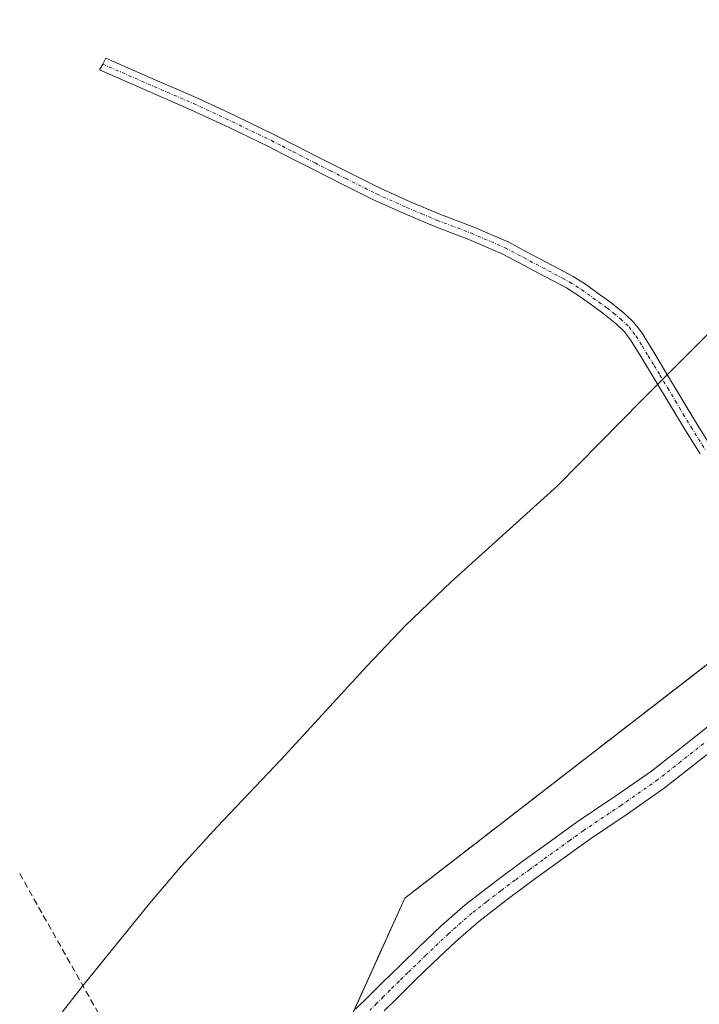
# Model space of a CAD drawing. Units: metres. Extents: x 584072 to 587532, y 4687309 to 4689654.
# Drawn here: x 584808 to 584914, y 4688082 to 4688235 of the extents above; entities that cross this region are included whole.
import ezdxf

# ---------------------------------------------------------------- set-up
doc = ezdxf.new("R2010")
doc.units = ezdxf.units.M
doc.header["$MEASUREMENT"] = 0
for name, pattern in [('TRAZO_Y_PUNTO', [1, 0.5, -0.25, 0, -0.25]), ('TRAZOS', [0.75, 0.5, -0.25]), ('TRAZOSX2', [1.5, 1, -0.5])]:
    doc.linetypes.add(name, pattern=pattern)
for name, color, linetype, lineweight in [('Arbolado forestal', 92, 'TRAZOS', 0), ('Arbolado forestal CxS', 92, 'Continuous', 0), ('Camino', 19, 'Continuous', 0), ('Camino Cxs', 19, 'Continuous', 0), ('Camino eje', 39, 'TRAZO_Y_PUNTO', 13), ('Corriente artificial lineal', 5, 'TRAZOSX2', 13), ('Cultivos herbáceos CxS', 92, 'Continuous', 0)]:
    doc.layers.add(name, color=color, linetype=linetype, lineweight=lineweight)

# ---------------------------------------------------------------- blocks, each defined once
blk = doc.blocks.new('*U150')
at = {"layer": 'Cultivos herbáceos CxS', "color": 92, "linetype": 'Continuous', "lineweight": 0}
for points in [[(584814.71, 4688080.11, 297.49), (584818.04, 4688084.34, 297.55), (584828.68, 4688097.46, 297.32), (584833.65, 4688103.35, 297.34), (584839.22, 4688109.44, 297.15), (584849.16, 4688119.88, 296.71), (584862.57, 4688134.5, 296.74), (584868.59, 4688140.79, 296.74), (584875.71, 4688147.58, 296.75), (584892.27, 4688162.57, 296.76), (584905.47, 4688175.95, 296.82), (584906.29, 4688176.77, 296.84), (584932.97, 4688203.49, 296.86)], [(585097.05, 4688495.19, 299.29), (585122.45, 4688431.69, 299.1), (585122.45, 4688368.19, 298.9), (585098.64, 4688317.39, 299.13), (585062.13, 4688261.83, 298.89), (584973.23, 4688179.28, 297), (584868.45, 4688098.31, 296.94), (584846.23, 4688049.1, 298.85), (584843.05, 4687991.95, 298.27), (584862.1, 4687899.88, 298.58), (584916.08, 4687790.34, 298.35), (584970.05, 4687698.26, 298.53)]]:
    blk.add_polyline3d(points, dxfattribs=at)
blk = doc.blocks.new('*U157')
at = {"layer": 'Arbolado forestal CxS', "color": 92, "linetype": 'Continuous', "lineweight": 0}
blk.add_polyline3d([(584970.05, 4687698.26, 298.53), (584916.08, 4687790.34, 298.35), (584862.1, 4687899.88, 298.58), (584843.05, 4687991.95, 298.27), (584846.23, 4688049.1, 298.85), (584868.45, 4688098.31, 296.94), (584973.23, 4688179.28, 297), (585062.13, 4688261.83, 298.89), (585098.64, 4688317.39, 299.13), (585122.45, 4688368.19, 298.9), (585122.45, 4688431.69, 299.1), (585097.05, 4688495.19, 299.29)], dxfattribs=at)
blk = doc.blocks.new('*U183')
at = {"layer": 'Camino Cxs', "color": 19, "linetype": 'Continuous', "lineweight": 0}
for points in [[(584916.09, 4688121.1, 298.06), (584908.89, 4688115.44, 298.07), (584903.1, 4688111.4, 297.9), (584897.23, 4688107.45, 298.22), (584888.9, 4688101.45, 298.3), (584884.39, 4688098.13, 298.66), (584879.98, 4688094.69, 298.56), (584876.37, 4688091.53, 298.41), (584872.89, 4688088.23, 298.49), (584870.1, 4688085.52, 298.64), (584867.32, 4688082.79, 298.73), (584865.24, 4688080.74, 298.79)], [(584860.79, 4688081, 298.43), (584862.9, 4688083.1, 298.41), (584864.98, 4688085.16, 298.34), (584867.78, 4688087.9, 298.37), (584870.59, 4688090.63, 298.52), (584874.13, 4688093.99, 298.58), (584877.86, 4688097.26, 298.23), (584882.39, 4688100.78, 298.19), (584886.93, 4688104.13, 298.53), (584891.12, 4688107.16, 298.39), (584895.33, 4688110.18, 298.44), (584901.21, 4688114.14, 298.51), (584906.91, 4688118.12, 298.69), (584914.02, 4688123.7, 298.59), (584921.14, 4688129.42, 298.33)]]:
    blk.add_polyline3d(points, dxfattribs=at)

msp = doc.modelspace()

# ---------------------------------------------------------------- linework, layer by layer
at = {"layer": 'Arbolado forestal', "color": 92, "linetype": 'TRAZOS', "lineweight": 0}
msp.add_polyline3d([(584927.3, 4688143.79, 298.16), (584868.45, 4688098.31, 296.94), (584860.48, 4688080.67, 298.44), (584858.18, 4688075.57, 298.75), (584849.41, 4688056.16, 298.81), (584846.26, 4688049.17, 298.85), (584846.22, 4688049.1, 298.85), (584846.21, 4688048.92, 298.85), (584845.7, 4688039.57, 298.85), (584843.05, 4687991.95, 298.27), (584848.76, 4687964.36, 298.49), (584850.02, 4687958.29, 298.42), (584856.91, 4687924.97, 298.59), (584862.1, 4687899.88, 298.58), (584863.16, 4687897.73, 298.53), (584865.1, 4687893.79, 298.46), (584867.42, 4687889.08, 298.41), (584893.9, 4687835.35, 298.07), (584916.08, 4687790.34, 298.35)], dxfattribs=at)
at = {"layer": 'Camino', "color": 19, "linetype": 'Continuous', "lineweight": 0}
for points in [[(584914.47, 4688167.52, 296.94), (584912.2, 4688171.14, 296.89), (584909.76, 4688175.19, 296.9), (584907.34, 4688179.25, 296.88), (584905.5, 4688182.28, 296.89), (584903.65, 4688185.29, 296.87), (584902.63, 4688186.61, 296.86), (584901.41, 4688187.77, 296.86), (584899.32, 4688189.43, 296.83), (584897.17, 4688191, 296.83), (584895.44, 4688192.25, 296.86), (584893.64, 4688193.39, 296.87), (584891.47, 4688194.54, 296.88), (584889.31, 4688195.69, 296.88), (584886.48, 4688197.19, 296.88), (584883.65, 4688198.7, 296.85), (584878.44, 4688200.93, 296.77), (584873.13, 4688202.94, 296.83), (584868.34, 4688204.95, 296.83), (584863.6, 4688207.09, 296.86), (584858.79, 4688209.48, 296.86), (584854, 4688211.91, 296.9), (584850.61, 4688213.65, 296.91), (584847.21, 4688215.39, 296.94), (584841.18, 4688218.3, 296.95), (584835.1, 4688221.14, 297.03), (584828, 4688224.22, 297.06), (584820.86, 4688227.35, 297.01), (584821.39, 4688228.24, 296.99), (584821.89, 4688229.15, 297), (584828.82, 4688226.12, 297.04), (584835.95, 4688223.03, 297.02), (584842.07, 4688220.17, 296.95), (584848.14, 4688217.24, 296.91), (584851.55, 4688215.5, 296.9), (584854.94, 4688213.76, 296.86), (584859.72, 4688211.33, 296.84), (584864.49, 4688208.96, 296.87), (584869.17, 4688206.85, 296.8), (584873.9, 4688204.86, 296.79), (584879.22, 4688202.85, 296.75), (584884.55, 4688200.57, 296.81), (584887.45, 4688199.02, 296.93), (584892.45, 4688196.37, 296.94), (584894.68, 4688195.18, 296.92), (584896.6, 4688193.97, 296.92), (584898.39, 4688192.68, 296.89), (584900.58, 4688191.08, 296.88), (584902.77, 4688189.33, 296.89), (584904.17, 4688188, 296.9), (584905.35, 4688186.46, 296.9), (584907.27, 4688183.36, 296.92), (584909.11, 4688180.32, 296.9), (584913.96, 4688172.22, 296.93), (584916.23, 4688168.62, 297.02)], [(584860.79, 4688081, 298.43), (584862.9, 4688083.1, 298.41), (584864.98, 4688085.16, 298.34), (584867.78, 4688087.9, 298.37), (584870.59, 4688090.63, 298.52), (584874.13, 4688093.99, 298.58), (584877.86, 4688097.26, 298.23), (584882.39, 4688100.78, 298.19), (584886.93, 4688104.13, 298.53), (584891.12, 4688107.16, 298.39), (584895.33, 4688110.18, 298.44), (584901.21, 4688114.14, 298.51), (584906.91, 4688118.12, 298.69), (584914.02, 4688123.7, 298.59), (584921.14, 4688129.42, 298.33)], [(584916.09, 4688121.1, 298.06), (584908.89, 4688115.44, 298.07), (584903.1, 4688111.4, 297.9), (584897.23, 4688107.45, 298.22), (584888.9, 4688101.45, 298.3), (584884.39, 4688098.13, 298.66), (584879.98, 4688094.69, 298.56), (584876.37, 4688091.53, 298.41), (584872.89, 4688088.23, 298.49), (584870.1, 4688085.52, 298.64), (584867.32, 4688082.79, 298.73), (584865.24, 4688080.74, 298.79)]]:
    msp.add_polyline3d(points, dxfattribs=at)
at = {"layer": 'Camino Cxs', "color": 19, "linetype": 'Continuous', "lineweight": 0}
msp.add_polyline3d([(584914.47, 4688167.52, 296.94), (584912.2, 4688171.14, 296.89), (584909.76, 4688175.19, 296.9), (584907.34, 4688179.25, 296.88), (584905.5, 4688182.28, 296.89), (584903.65, 4688185.29, 296.87), (584902.63, 4688186.61, 296.86), (584901.41, 4688187.77, 296.86), (584899.32, 4688189.43, 296.83), (584897.17, 4688191, 296.83), (584895.44, 4688192.25, 296.86), (584893.64, 4688193.39, 296.87), (584891.47, 4688194.54, 296.88), (584889.31, 4688195.69, 296.88), (584886.48, 4688197.19, 296.88), (584883.65, 4688198.7, 296.85), (584878.44, 4688200.93, 296.77), (584873.13, 4688202.94, 296.83), (584868.34, 4688204.95, 296.83), (584863.6, 4688207.09, 296.86), (584858.79, 4688209.48, 296.86), (584854, 4688211.91, 296.9), (584850.61, 4688213.65, 296.91), (584847.21, 4688215.39, 296.94), (584841.18, 4688218.3, 296.95), (584835.1, 4688221.14, 297.03), (584828, 4688224.22, 297.06), (584820.86, 4688227.35, 297.01), (584821.39, 4688228.24, 296.99), (584821.89, 4688229.15, 297), (584828.82, 4688226.12, 297.04), (584835.95, 4688223.03, 297.02), (584842.07, 4688220.17, 296.95), (584848.14, 4688217.24, 296.91), (584851.55, 4688215.5, 296.9), (584854.94, 4688213.76, 296.86), (584859.72, 4688211.33, 296.84), (584864.49, 4688208.96, 296.87), (584869.17, 4688206.85, 296.8), (584873.9, 4688204.86, 296.79), (584879.22, 4688202.85, 296.75), (584884.55, 4688200.57, 296.81), (584887.45, 4688199.02, 296.93), (584892.45, 4688196.37, 296.94), (584894.68, 4688195.18, 296.92), (584896.6, 4688193.97, 296.92), (584898.39, 4688192.68, 296.89), (584900.58, 4688191.08, 296.88), (584902.77, 4688189.33, 296.89), (584904.17, 4688188, 296.9), (584905.35, 4688186.46, 296.9), (584907.27, 4688183.36, 296.92), (584909.11, 4688180.32, 296.9), (584913.96, 4688172.22, 296.93), (584916.23, 4688168.62, 297.02)], dxfattribs=at)
at = {"layer": 'Camino eje', "color": 39, "linetype": 'TRAZO_Y_PUNTO', "lineweight": 13}
for points in [[(584821.39, 4688228.24, 296.99), (584828.41, 4688225.17, 297.05), (584835.53, 4688222.09, 297.03), (584841.63, 4688219.24, 296.94), (584847.68, 4688216.32, 296.92), (584849.38, 4688215.45, 296.92), (584851.08, 4688214.58, 296.9), (584854.47, 4688212.84, 296.88), (584856.86, 4688211.62, 296.85), (584859.26, 4688210.41, 296.85), (584864.05, 4688208.03, 296.87), (584868.76, 4688205.9, 296.82), (584871.12, 4688204.91, 296.81), (584873.52, 4688203.9, 296.82), (584878.83, 4688201.89, 296.76), (584884.1, 4688199.64, 296.83), (584886.97, 4688198.11, 296.92), (584893.05, 4688194.88, 296.9), (584894.16, 4688194.29, 296.9), (584895.12, 4688193.68, 296.9), (584896.02, 4688193.11, 296.9), (584897.78, 4688191.84, 296.87), (584899.95, 4688190.26, 296.86), (584901, 4688189.43, 296.87), (584902.09, 4688188.55, 296.88), (584903.4, 4688187.31, 296.88), (584903.99, 4688186.54, 296.88), (584904.5, 4688185.88, 296.89), (584905.46, 4688184.33, 296.9), (584906.39, 4688182.82, 296.91), (584907.31, 4688181.3, 296.9), (584908.23, 4688179.79, 296.89), (584909.44, 4688177.76, 296.9), (584910.65, 4688175.73, 296.92), (584911.86, 4688173.71, 296.94), (584913.08, 4688171.68, 296.92), (584914.22, 4688169.87, 296.93), (584915.35, 4688168.07, 296.98)], [(584915.06, 4688122.4, 298.47), (584911.5, 4688119.61, 298.72), (584907.9, 4688116.78, 298.46), (584902.16, 4688112.77, 298.45), (584896.28, 4688108.82, 298.62), (584894.18, 4688107.31, 298.43), (584890.01, 4688104.31, 298.56), (584887.92, 4688102.79, 298.64), (584885.66, 4688101.13, 298.62), (584883.39, 4688099.46, 298.56), (584881.19, 4688097.74, 298.65), (584878.92, 4688095.98, 298.46), (584875.25, 4688092.76, 298.65), (584871.74, 4688089.43, 298.73), (584868.94, 4688086.71, 298.55), (584867.55, 4688085.35, 298.58), (584866.15, 4688083.98, 298.69), (584865.11, 4688082.95, 298.66), (584864.07, 4688081.92, 298.62), (584863.04, 4688080.89, 298.62)]]:
    msp.add_polyline3d(points, dxfattribs=at)
at = {"layer": 'Corriente artificial lineal', "color": 5, "linetype": 'TRAZOSX2', "lineweight": 13}
msp.add_polyline3d([(584808.44, 4688102.14, 297.47), (584821.99, 4688078.12, 297.55), (584834.48, 4688056.21, 297.74), (584836.8, 4688031.13, 297.75), (584840.22, 4688000.8, 298.01), (584840.09, 4687989.65, 297.74), (584841.61, 4687974.45, 297.4), (584843.86, 4687959.18, 298.11)], dxfattribs=at)
at = {"layer": 'Cultivos herbáceos CxS', "color": 92, "linetype": 'Continuous', "lineweight": 0}
for points in [[(584814.71, 4688080.11, 297.49), (584818.04, 4688084.34, 297.55), (584818.3, 4688084.66, 297.55), (584828.68, 4688097.46, 297.32), (584833.65, 4688103.35, 297.34), (584839.22, 4688109.44, 297.15), (584849.16, 4688119.88, 296.71), (584862.57, 4688134.5, 296.74), (584868.59, 4688140.79, 296.74), (584875.71, 4688147.58, 296.75), (584892.26, 4688162.57, 296.76), (584905.47, 4688175.95, 296.82), (584906.29, 4688176.77, 296.84), (584907.87, 4688178.36, 296.88), (584908.63, 4688179.11, 296.9), (584909.38, 4688179.87, 296.91), (584932.97, 4688203.49, 296.86)], [(584927.3, 4688143.79, 298.16), (584868.45, 4688098.31, 296.94), (584860.48, 4688080.67, 298.44), (584858.18, 4688075.57, 298.75), (584849.41, 4688056.16, 298.81), (584846.26, 4688049.17, 298.85), (584846.22, 4688049.1, 298.85), (584846.21, 4688048.92, 298.85), (584845.7, 4688039.57, 298.85), (584843.05, 4687991.95, 298.27), (584848.76, 4687964.36, 298.49), (584850.02, 4687958.29, 298.42), (584856.91, 4687924.97, 298.59), (584862.1, 4687899.88, 298.58), (584863.16, 4687897.73, 298.53), (584865.1, 4687893.79, 298.46), (584867.42, 4687889.08, 298.41), (584893.9, 4687835.35, 298.07), (584916.08, 4687790.34, 298.35)]]:
    msp.add_polyline3d(points, dxfattribs=at)

# ---------------------------------------------------------------- block references
at = {"layer": 'Arbolado forestal CxS', "color": 92, "linetype": 'Continuous', "lineweight": 0}
msp.add_blockref('*U157', (0, 0), dxfattribs=at)
at = {"layer": 'Camino Cxs', "color": 19, "linetype": 'Continuous', "lineweight": 0}
msp.add_blockref('*U183', (0, 0), dxfattribs=at)
at = {"layer": 'Cultivos herbáceos CxS', "color": 92, "linetype": 'Continuous', "lineweight": 0}
msp.add_blockref('*U150', (0, 0), dxfattribs=at)

doc.saveas('drawing.dxf')
